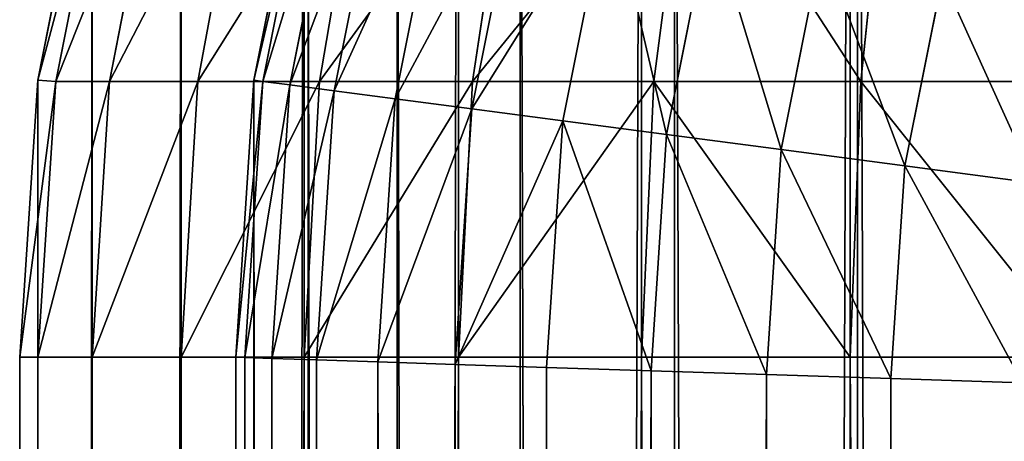
# Model space of a CAD drawing. Extents: x 1012 to 7338, y 1101 to 5517.
# Drawn here: x 1023 to 1029, y 1440 to 1442 of the extents above; entities that cross this region are included whole.
import ezdxf

# ---------------------------------------------------------------- set-up
doc = ezdxf.new("R2010")
doc.units = 0
doc.header["$LTSCALE"] = 25.4
doc.layers.get('0').update_dxf_attribs({"color": 13, "linetype": 'CONTINUOUS'})

# ---------------------------------------------------------------- blocks, each defined once
blk = doc.blocks.new('GROUP_30')
at = {"color": 0}
for p, q in [((-1.1186, 339.5663, 38), (-0.8124, 341.1058, 38)), ((-0.8124, 341.1058), (-1.1186, 339.5663)), ((-1.1186, 339.5663, 38), (-0.8124, 341.1058, 38)), ((-0.8124, 341.1058), (-1.1186, 339.5663)), ((-1.0168, 339.5596, 39.5596), (-0.7134, 341.085, 39.5596)), ((-1.0168, 339.5596, 39.5596), (-0.7134, 341.085, 39.5596)), ((-0.7134, 339.5596, 41.085), (-0.419, 341.0624, 41.0624)), ((-0.7134, 339.5596, 41.085), (-0.419, 341.0624, 41.0624)), ((-0.2135, 339.5596, 42.5577), (0.0648, 341.0624, 42.4874)), ((-0.2135, 339.5596, 42.5577), (0.0648, 341.0624, 42.4874)), ((0.4744, 339.5596, 43.9525), (0.7304, 341.0624, 43.8372)), ((0.4744, 339.5596, 43.9525), (0.7304, 341.0624, 43.8372)), ((1.3384, 339.5596, 45.2456), (1.5665, 341.0624, 45.0885)), ((1.3384, 339.5596, 45.2456), (1.5665, 341.0624, 45.0885)), ((2.3639, 339.5596, 46.4149), (2.5588, 341.0624, 46.22)), ((2.3639, 339.5596, 46.4149), (2.5588, 341.0624, 46.22)), ((3.5331, 339.5596, 47.4403), (3.6903, 341.0624, 47.2123)), ((3.5331, 339.5596, 47.4403), (3.6903, 341.0624, 47.2123)), ((-1.2212, 338, 38), (-1.1186, 339.5663, 38)), ((-1.1186, 339.5663), (-1.2212, 338)), ((-1.2212, 338, 38), (-1.1186, 339.5663, 38)), ((-1.1186, 339.5663), (-1.2212, 338)), ((-1.1186, 339.5663, 38), (-1.0168, 339.5596, 39.5596)), ((-1.1186, 339.5663, 38), (-1.0168, 339.5596, 39.5596)), ((-1.1186, 339.5663), (-1.1186, 339.5663, 38)), ((-1.1186, 339.5663), (-1.1186, 339.5663, 38)), ((-1.1186, 338, 39.5663), (-1.0168, 339.5596, 39.5596)), ((-1.1186, 338, 39.5663), (-1.0168, 339.5596, 39.5596)), ((-0.7134, 339.5596, 41.085), (-1.0168, 339.5596, 39.5596)), ((-0.7134, 339.5596, 41.085), (-1.0168, 339.5596, 39.5596)), ((-0.8124, 338, 41.1058), (-0.7134, 339.5596, 41.085)), ((-0.8124, 338, 41.1058), (-0.7134, 339.5596, 41.085)), ((-0.2135, 339.5596, 42.5577), (-0.7134, 339.5596, 41.085)), ((-0.2135, 339.5596, 42.5577), (-0.7134, 339.5596, 41.085)), ((-0.3078, 338, 42.5922), (-0.2135, 339.5596, 42.5577)), ((-0.3078, 338, 42.5922), (-0.2135, 339.5596, 42.5577)), ((0.4744, 339.5596, 43.9525), (-0.2135, 339.5596, 42.5577)), ((0.4744, 339.5596, 43.9525), (-0.2135, 339.5596, 42.5577)), ((0.3865, 338, 44), (0.4744, 339.5596, 43.9525)), ((0.3865, 338, 44), (0.4744, 339.5596, 43.9525)), ((1.3384, 339.5596, 45.2456), (0.4744, 339.5596, 43.9525)), ((1.3384, 339.5596, 45.2456), (0.4744, 339.5596, 43.9525)), ((1.2585, 338, 45.3051), (1.3384, 339.5596, 45.2456)), ((1.2585, 338, 45.3051), (1.3384, 339.5596, 45.2456)), ((2.3639, 339.5596, 46.4149), (1.3384, 339.5596, 45.2456)), ((2.3639, 339.5596, 46.4149), (1.3384, 339.5596, 45.2456)), ((2.2935, 338, 46.4853), (2.3639, 339.5596, 46.4149)), ((2.2935, 338, 46.4853), (2.3639, 339.5596, 46.4149)), ((3.5331, 339.5596, 47.4403), (2.3639, 339.5596, 46.4149)), ((3.5331, 339.5596, 47.4403), (2.3639, 339.5596, 46.4149)), ((3.4736, 338, 47.5202), (3.5331, 339.5596, 47.4403)), ((3.4736, 338, 47.5202), (3.5331, 339.5596, 47.4403)), ((4.8263, 339.5596, 48.3044), (3.5331, 339.5596, 47.4403)), ((4.8263, 339.5596, 48.3044), (3.5331, 339.5596, 47.4403)), ((-1.1186, 338, 39.5663), (-1.2212, 338, 38)), ((-1.2212, 338), (-1.2212, 12)), ((-1.2212, 338, 38), (-1.2212, 12, 38)), ((-1.2212, 338), (-1.2212, 338, 38)), ((-1.2212, 338), (-1.2212, 12)), ((-1.2212, 338, 38), (-1.2212, 12, 38)), ((-1.1186, 338, 39.5663), (-1.2212, 338, 38)), ((-1.2212, 338), (-1.2212, 338, 38)), ((-0.8124, 338, 41.1058), (-1.1186, 338, 39.5663)), ((-1.1186, 338, 39.5663), (-1.1186, 12, 39.5663)), ((-1.1186, 338, 39.5663), (-1.1186, 12, 39.5663)), ((-0.8124, 338, 41.1058), (-1.1186, 338, 39.5663)), ((-0.3078, 338, 42.5922), (-0.8124, 338, 41.1058)), ((-0.8124, 338, 41.1058), (-0.8124, 12, 41.1058)), ((-0.3078, 338, 42.5922), (-0.8124, 338, 41.1058)), ((-0.8124, 338, 41.1058), (-0.8124, 12, 41.1058)), ((0.3865, 338, 44), (-0.3078, 338, 42.5922)), ((-0.3078, 338, 42.5922), (-0.3078, 12, 42.5922)), ((0.3865, 338, 44), (-0.3078, 338, 42.5922)), ((-0.3078, 338, 42.5922), (-0.3078, 12, 42.5922)), ((1.2585, 338, 45.3051), (0.3865, 338, 44)), ((0.3865, 338, 44), (0.3865, 12, 44)), ((1.2585, 338, 45.3051), (0.3865, 338, 44)), ((0.3865, 338, 44), (0.3865, 12, 44)), ((2.2935, 338, 46.4853), (1.2585, 338, 45.3051)), ((1.2585, 338, 45.3051), (1.2585, 12, 45.3051)), ((2.2935, 338, 46.4853), (1.2585, 338, 45.3051)), ((1.2585, 338, 45.3051), (1.2585, 12, 45.3051)), ((3.4736, 338, 47.5202), (2.2935, 338, 46.4853)), ((2.2935, 338, 46.4853), (2.2935, 12, 46.4853)), ((2.2935, 338, 46.4853), (2.2935, 12, 46.4853)), ((3.4736, 338, 47.5202), (2.2935, 338, 46.4853)), ((4.7788, 338, 48.3923), (3.4736, 338, 47.5202)), ((3.4736, 338, 47.5202), (3.4736, 12, 47.5202)), ((3.4736, 338, 47.5202), (3.4736, 12, 47.5202)), ((4.7788, 338, 48.3923), (3.4736, 338, 47.5202))]:
    blk.add_line(p, q, dxfattribs=at)
at = {"color": 7}
mesh = blk.add_polyface(dxfattribs=at)
corners = [(-1.1186, 339.5663), (-1.2212, 12), (-1.2212, 338), (-1.1186, 10.4337), (-0.8124, 341.1058), (-0.8124, 8.8942), (-0.3078, 342.5922), (-0.3078, 7.4078), (0.3865, 344), (0.3865, 6), (1.2585, 345.3051), (1.2585, 4.6949), (2.2935, 346.4853), (2.2935, 3.5147), (3.4736, 347.5202), (3.4736, 2.4798), (4.7788, 348.3923), (4.7788, 1.6077), (6.1866, 349.0866), (6.1866, 0.9134), (7.6729, 349.5911), (7.6729, 0.4089), (9.2124, 349.8973), (9.2124, 0.1027), (10.7788, 350), (10.7788, 0), (336.7788, 350), (336.7788, 0), (338.3451, 349.8973), (338.3451, 0.1027), (339.8846, 349.5911), (339.8846, 0.4089), (341.371, 349.0866), (341.371, 0.9134), (342.7788, 348.3923), (342.7788, 1.6077), (344.0839, 347.5202), (344.0839, 2.4798), (345.264, 346.4853), (345.264, 3.5147), (346.299, 345.3051), (346.299, 4.6949), (347.1711, 344), (347.1711, 6), (347.8653, 342.5922), (347.8653, 7.4078), (348.3699, 341.1058), (348.3699, 8.8942), (348.6761, 339.5663), (348.6761, 10.4337), (348.7788, 338), (348.7788, 12)]
mesh.append_faces([[corners[k] for k in face] for face in [(0, 1, 2), (49, 50, 51)]], dxfattribs={"vtx0": -1, "color": 7})
mesh.append_faces([[corners[k] for k in face] for face in [(1, 0, 3), (3, 4, 5), (5, 6, 7), (7, 8, 9), (9, 10, 11), (11, 12, 13), (13, 14, 15), (15, 16, 17), (17, 18, 19), (19, 20, 21), (21, 22, 23), (23, 24, 25), (25, 26, 27), (27, 28, 29), (29, 30, 31), (31, 32, 33), (33, 34, 35), (35, 36, 37), (37, 38, 39), (39, 40, 41), (41, 42, 43), (43, 44, 45), (45, 46, 47), (47, 48, 49)]], dxfattribs={"vtx0": -1, "vtx1": -1, "color": 7})
mesh.append_faces([[corners[k] for k in face] for face in [(3, 0, 4), (5, 4, 6), (7, 6, 8), (9, 8, 10), (11, 10, 12), (13, 12, 14), (15, 14, 16), (17, 16, 18), (19, 18, 20), (21, 20, 22), (23, 22, 24), (25, 24, 26), (27, 26, 28), (29, 28, 30), (31, 30, 32), (33, 32, 34), (35, 34, 36), (37, 36, 38), (39, 38, 40), (41, 40, 42), (43, 42, 44), (45, 44, 46), (47, 46, 48), (49, 48, 50)]], dxfattribs={"vtx0": -1, "vtx2": -1, "color": 7})
at = {"color": 0}
mesh = blk.add_polyface(dxfattribs=at)
corners = [(-0.7134, 341.085, 39.5596), (-1.1186, 339.5663, 38), (-1.0168, 339.5596, 39.5596), (-0.8124, 341.1058, 38)]
mesh.append_faces([[corners[k] for k in face] for face in [(0, 1, 2), (1, 0, 3)]], dxfattribs={"vtx0": -1, "color": 0})
mesh = blk.add_polyface(dxfattribs=at)
corners = [(-0.8124, 341.1058, 38), (-1.1186, 339.5663), (-1.1186, 339.5663, 38), (-0.8124, 341.1058)]
mesh.append_faces([[corners[k] for k in face] for face in [(0, 1, 2), (1, 0, 3)]], dxfattribs={"vtx0": -1, "color": 0})
mesh = blk.add_polyface(dxfattribs=at)
corners = [(-0.419, 341.0624, 41.0624), (-1.0168, 339.5596, 39.5596), (-0.7134, 339.5596, 41.085), (-0.7134, 341.085, 39.5596)]
mesh.append_faces([[corners[k] for k in face] for face in [(0, 1, 2), (1, 0, 3)]], dxfattribs={"vtx0": -1, "color": 0})
mesh = blk.add_polyface(dxfattribs=at)
corners = [(0.0648, 341.0624, 42.4874), (-0.7134, 339.5596, 41.085), (-0.2135, 339.5596, 42.5577), (-0.419, 341.0624, 41.0624)]
mesh.append_faces([[corners[k] for k in face] for face in [(0, 1, 2), (1, 0, 3)]], dxfattribs={"vtx0": -1, "color": 0})
mesh = blk.add_polyface(dxfattribs=at)
corners = [(0.7304, 341.0624, 43.8372), (-0.2135, 339.5596, 42.5577), (0.4744, 339.5596, 43.9525), (0.0648, 341.0624, 42.4874)]
mesh.append_faces([[corners[k] for k in face] for face in [(0, 1, 2), (1, 0, 3)]], dxfattribs={"vtx0": -1, "color": 0})
mesh = blk.add_polyface(dxfattribs=at)
corners = [(1.5665, 341.0624, 45.0885), (0.4744, 339.5596, 43.9525), (1.3384, 339.5596, 45.2456), (0.7304, 341.0624, 43.8372)]
mesh.append_faces([[corners[k] for k in face] for face in [(0, 1, 2), (1, 0, 3)]], dxfattribs={"vtx0": -1, "color": 0})
mesh = blk.add_polyface(dxfattribs=at)
corners = [(2.5588, 341.0624, 46.22), (1.3384, 339.5596, 45.2456), (2.3639, 339.5596, 46.4149), (1.5665, 341.0624, 45.0885)]
mesh.append_faces([[corners[k] for k in face] for face in [(0, 1, 2), (1, 0, 3)]], dxfattribs={"vtx0": -1, "color": 0})
at = {"color": 254}
mesh = blk.add_polyface(dxfattribs=at)
corners = [(3.5331, 339.5596, 47.4403), (2.5588, 341.0624, 46.22), (2.3639, 339.5596, 46.4149), (3.6903, 341.0624, 47.2123)]
mesh.append_faces([[corners[k] for k in face] for face in [(0, 1, 2), (1, 0, 3)]], dxfattribs={"vtx0": -1, "color": 254})
mesh = blk.add_polyface(dxfattribs=at)
corners = [(4.8263, 339.5596, 48.3044), (3.6903, 341.0624, 47.2123), (3.5331, 339.5596, 47.4403), (4.9416, 341.0624, 48.0484)]
mesh.append_faces([[corners[k] for k in face] for face in [(0, 1, 2), (1, 0, 3)]], dxfattribs={"vtx0": -1, "color": 254})
at = {"color": 0}
mesh = blk.add_polyface(dxfattribs=at)
corners = [(-1.0168, 339.5596, 39.5596), (-1.2212, 338, 38), (-1.1186, 338, 39.5663), (-1.1186, 339.5663, 38)]
mesh.append_faces([[corners[k] for k in face] for face in [(0, 1, 2), (1, 0, 3)]], dxfattribs={"vtx0": -1, "color": 0})
mesh = blk.add_polyface(dxfattribs=at)
corners = [(-1.1186, 339.5663, 38), (-1.2212, 338), (-1.2212, 338, 38), (-1.1186, 339.5663)]
mesh.append_faces([[corners[k] for k in face] for face in [(0, 1, 2), (1, 0, 3)]], dxfattribs={"vtx0": -1, "color": 0})
mesh = blk.add_polyface(dxfattribs=at)
corners = [(-0.7134, 339.5596, 41.085), (-1.1186, 338, 39.5663), (-0.8124, 338, 41.1058), (-1.0168, 339.5596, 39.5596)]
mesh.append_faces([[corners[k] for k in face] for face in [(0, 1, 2), (1, 0, 3)]], dxfattribs={"vtx0": -1, "color": 0})
mesh = blk.add_polyface(dxfattribs=at)
corners = [(-0.2135, 339.5596, 42.5577), (-0.8124, 338, 41.1058), (-0.3078, 338, 42.5922), (-0.7134, 339.5596, 41.085)]
mesh.append_faces([[corners[k] for k in face] for face in [(0, 1, 2), (1, 0, 3)]], dxfattribs={"vtx0": -1, "color": 0})
mesh = blk.add_polyface(dxfattribs=at)
corners = [(0.4744, 339.5596, 43.9525), (-0.3078, 338, 42.5922), (0.3865, 338, 44), (-0.2135, 339.5596, 42.5577)]
mesh.append_faces([[corners[k] for k in face] for face in [(0, 1, 2), (1, 0, 3)]], dxfattribs={"vtx0": -1, "color": 0})
mesh = blk.add_polyface(dxfattribs=at)
corners = [(1.3384, 339.5596, 45.2456), (0.3865, 338, 44), (1.2585, 338, 45.3051), (0.4744, 339.5596, 43.9525)]
mesh.append_faces([[corners[k] for k in face] for face in [(0, 1, 2), (1, 0, 3)]], dxfattribs={"vtx0": -1, "color": 0})
mesh = blk.add_polyface(dxfattribs=at)
corners = [(2.3639, 339.5596, 46.4149), (1.2585, 338, 45.3051), (2.2935, 338, 46.4853), (1.3384, 339.5596, 45.2456)]
mesh.append_faces([[corners[k] for k in face] for face in [(0, 1, 2), (1, 0, 3)]], dxfattribs={"vtx0": -1, "color": 0})
at = {"color": 254}
mesh = blk.add_polyface(dxfattribs=at)
corners = [(3.4736, 338, 47.5202), (2.3639, 339.5596, 46.4149), (2.2935, 338, 46.4853), (3.5331, 339.5596, 47.4403)]
mesh.append_faces([[corners[k] for k in face] for face in [(0, 1, 2), (1, 0, 3)]], dxfattribs={"vtx0": -1, "color": 254})
mesh = blk.add_polyface(dxfattribs=at)
corners = [(4.7788, 338, 48.3923), (3.5331, 339.5596, 47.4403), (3.4736, 338, 47.5202), (4.8263, 339.5596, 48.3044)]
mesh.append_faces([[corners[k] for k in face] for face in [(0, 1, 2), (1, 0, 3)]], dxfattribs={"vtx0": -1, "color": 254})
at = {"color": 7}
mesh = blk.add_polyface(dxfattribs=at)
corners = [(-1.2212, 338, 38), (-1.2212, 12), (-1.2212, 12, 38), (-1.2212, 338)]
mesh.append_faces([[corners[k] for k in face] for face in [(0, 1, 2), (1, 0, 3)]], dxfattribs={"vtx0": -1, "color": 7})
mesh = blk.add_polyface(dxfattribs=at)
corners = [(-1.1186, 338, 39.5663), (-1.2212, 12, 38), (-1.1186, 12, 39.5663), (-1.2212, 338, 38)]
mesh.append_faces([[corners[k] for k in face] for face in [(0, 1, 2), (1, 0, 3)]], dxfattribs={"vtx0": -1, "color": 7})
mesh = blk.add_polyface(dxfattribs=at)
corners = [(-0.8124, 338, 41.1058), (-1.1186, 12, 39.5663), (-0.8124, 12, 41.1058), (-1.1186, 338, 39.5663)]
mesh.append_faces([[corners[k] for k in face] for face in [(0, 1, 2), (1, 0, 3)]], dxfattribs={"vtx0": -1, "color": 7})
mesh = blk.add_polyface(dxfattribs=at)
corners = [(-0.3078, 338, 42.5922), (-0.8124, 12, 41.1058), (-0.3078, 12, 42.5922), (-0.8124, 338, 41.1058)]
mesh.append_faces([[corners[k] for k in face] for face in [(0, 1, 2), (1, 0, 3)]], dxfattribs={"vtx0": -1, "color": 7})
mesh = blk.add_polyface(dxfattribs=at)
corners = [(0.3865, 338, 44), (-0.3078, 12, 42.5922), (0.3865, 12, 44), (-0.3078, 338, 42.5922)]
mesh.append_faces([[corners[k] for k in face] for face in [(0, 1, 2), (1, 0, 3)]], dxfattribs={"vtx0": -1, "color": 7})
mesh = blk.add_polyface(dxfattribs=at)
corners = [(1.2585, 338, 45.3051), (0.3865, 12, 44), (1.2585, 12, 45.3051), (0.3865, 338, 44)]
mesh.append_faces([[corners[k] for k in face] for face in [(0, 1, 2), (1, 0, 3)]], dxfattribs={"vtx0": -1, "color": 7})
mesh = blk.add_polyface(dxfattribs=at)
corners = [(2.2935, 338, 46.4853), (1.2585, 12, 45.3051), (2.2935, 12, 46.4853), (1.2585, 338, 45.3051)]
mesh.append_faces([[corners[k] for k in face] for face in [(0, 1, 2), (1, 0, 3)]], dxfattribs={"vtx0": -1, "color": 7})
mesh = blk.add_polyface(dxfattribs=at)
corners = [(3.4736, 12, 47.5202), (2.2935, 338, 46.4853), (2.2935, 12, 46.4853), (3.4736, 338, 47.5202)]
mesh.append_faces([[corners[k] for k in face] for face in [(0, 1, 2), (1, 0, 3)]], dxfattribs={"vtx0": -1, "color": 7})
mesh = blk.add_polyface(dxfattribs=at)
corners = [(4.7788, 12, 48.3923), (3.4736, 338, 47.5202), (3.4736, 12, 47.5202), (4.7788, 338, 48.3923)]
mesh.append_faces([[corners[k] for k in face] for face in [(0, 1, 2), (1, 0, 3)]], dxfattribs={"vtx0": -1, "color": 7})
blk = doc.blocks.new('GROUP_45')
at = {"color": 0}
for p, q in [((0.1027, 339.5663, 380), (0.4089, 341.1058, 380)), ((0.1027, 339.5663, 380), (0.4089, 341.1058, 380)), ((0.1027, 339.5663, 6), (0.4089, 341.1058, 6)), ((0.1027, 339.5663, 6), (0.4089, 341.1058, 6)), ((0.1537, 339.5596, 5.2168), (0.4586, 341.0925, 5.2168)), ((0.1537, 339.5596, 5.2168), (0.4586, 341.0925, 5.2168)), ((0.3058, 339.5396, 4.4471), (0.6068, 341.0528, 4.4471)), ((0.3058, 339.5396, 4.4471), (0.6068, 341.0528, 4.4471)), ((0.5564, 339.5066, 3.7039), (0.851, 340.9874, 3.7039)), ((0.5564, 339.5066, 3.7039), (0.851, 340.9874, 3.7039)), ((0.9013, 339.4612, 3), (1.187, 340.8973, 3)), ((0.9013, 339.4612, 3), (1.187, 340.8973, 3)), ((1.3346, 339.4041, 2.3474), (1.6091, 340.7842, 2.3474)), ((1.3346, 339.4041, 2.3474), (1.6091, 340.7842, 2.3474)), ((1.8487, 339.3364, 1.7574), (2.11, 340.65, 1.7574)), ((1.8487, 339.3364, 1.7574), (2.11, 340.65, 1.7574)), ((2.435, 339.2593, 1.2399), (2.6812, 340.497, 1.2399)), ((2.435, 339.2593, 1.2399), (2.6812, 340.497, 1.2399)), ((3.0834, 339.1739, 0.8038), (3.3129, 340.3277, 0.8038)), ((3.0834, 339.1739, 0.8038), (3.3129, 340.3277, 0.8038)), ((3.7828, 339.0818, 0.4567), (3.9943, 340.1451, 0.4567)), ((3.7828, 339.0818, 0.4567), (3.9943, 340.1451, 0.4567)), ((0, 338, 380), (0.1027, 339.5663, 380)), ((0, 338, 380), (0.1027, 339.5663, 380)), ((0, 338, 6), (0.1027, 339.5663, 6)), ((0, 338, 6), (0.1027, 339.5663, 6)), ((0.1027, 339.5663, 380), (0.1027, 339.5663, 6)), ((0.1027, 339.5663, 380), (0.1027, 339.5663, 6)), ((0.1027, 339.5663, 6), (0.1537, 339.5596, 5.2168)), ((0.1027, 339.5663, 6), (0.1537, 339.5596, 5.2168)), ((0.0513, 337.9983, 5.2168), (0.1537, 339.5596, 5.2168)), ((0.0513, 337.9983, 5.2168), (0.1537, 339.5596, 5.2168)), ((0.1537, 339.5596, 5.2168), (0.3058, 339.5396, 4.4471)), ((0.1537, 339.5596, 5.2168), (0.3058, 339.5396, 4.4471)), ((0.2044, 337.9933, 4.4471), (0.3058, 339.5396, 4.4471)), ((0.2044, 337.9933, 4.4471), (0.3058, 339.5396, 4.4471)), ((0.3058, 339.5396, 4.4471), (0.5564, 339.5066, 3.7039)), ((0.3058, 339.5396, 4.4471), (0.5564, 339.5066, 3.7039)), ((0.4567, 337.985, 3.7039), (0.5564, 339.5066, 3.7039)), ((0.4567, 337.985, 3.7039), (0.5564, 339.5066, 3.7039)), ((0.5564, 339.5066, 3.7039), (0.9013, 339.4612, 3)), ((0.5564, 339.5066, 3.7039), (0.9013, 339.4612, 3)), ((0.8038, 337.9737, 3), (0.9013, 339.4612, 3)), ((0.8038, 337.9737, 3), (0.9013, 339.4612, 3)), ((0.9013, 339.4612, 3), (1.3346, 339.4041, 2.3474)), ((0.9013, 339.4612, 3), (1.3346, 339.4041, 2.3474)), ((1.2399, 337.9594, 2.3474), (1.3346, 339.4041, 2.3474)), ((1.2399, 337.9594, 2.3474), (1.3346, 339.4041, 2.3474)), ((1.3346, 339.4041, 2.3474), (1.8487, 339.3364, 1.7574)), ((1.3346, 339.4041, 2.3474), (1.8487, 339.3364, 1.7574)), ((1.7574, 337.9425, 1.7574), (1.8487, 339.3364, 1.7574)), ((1.7574, 337.9425, 1.7574), (1.8487, 339.3364, 1.7574)), ((1.8487, 339.3364, 1.7574), (2.435, 339.2593, 1.2399)), ((1.8487, 339.3364, 1.7574), (2.435, 339.2593, 1.2399)), ((2.3474, 337.9232, 1.2399), (2.435, 339.2593, 1.2399)), ((2.3474, 337.9232, 1.2399), (2.435, 339.2593, 1.2399)), ((2.435, 339.2593, 1.2399), (3.0834, 339.1739, 0.8038)), ((2.435, 339.2593, 1.2399), (3.0834, 339.1739, 0.8038)), ((3, 337.9018, 0.8038), (3.0834, 339.1739, 0.8038)), ((3, 337.9018, 0.8038), (3.0834, 339.1739, 0.8038)), ((3.0834, 339.1739, 0.8038), (3.7828, 339.0818, 0.4567)), ((3.0834, 339.1739, 0.8038), (3.7828, 339.0818, 0.4567)), ((3.7039, 337.8787, 0.4567), (3.7828, 339.0818, 0.4567)), ((3.7039, 337.8787, 0.4567), (3.7828, 339.0818, 0.4567)), ((3.7828, 339.0818, 0.4567), (4.5212, 338.9846, 0.2044)), ((3.7828, 339.0818, 0.4567), (4.5212, 338.9846, 0.2044)), ((0, 338, 380), (0, 338, 6)), ((0, 12, 6), (0, 338, 6)), ((0, 338, 380), (0, 338, 6)), ((0, 12, 6), (0, 338, 6)), ((0, 338, 6), (0.0513, 337.9983, 5.2168)), ((0, 338, 6), (0.0513, 337.9983, 5.2168)), ((0.0513, 12.0017, 5.2168), (0.0513, 337.9983, 5.2168)), ((0.0513, 337.9983, 5.2168), (0.2044, 337.9933, 4.4471)), ((0.0513, 12.0017, 5.2168), (0.0513, 337.9983, 5.2168)), ((0.0513, 337.9983, 5.2168), (0.2044, 337.9933, 4.4471)), ((0.2044, 12.0067, 4.4471), (0.2044, 337.9933, 4.4471)), ((0.2044, 337.9933, 4.4471), (0.4567, 337.985, 3.7039)), ((0.2044, 12.0067, 4.4471), (0.2044, 337.9933, 4.4471)), ((0.2044, 337.9933, 4.4471), (0.4567, 337.985, 3.7039)), ((0.4567, 12.015, 3.7039), (0.4567, 337.985, 3.7039)), ((0.4567, 337.985, 3.7039), (0.8038, 337.9737, 3)), ((0.4567, 12.015, 3.7039), (0.4567, 337.985, 3.7039)), ((0.4567, 337.985, 3.7039), (0.8038, 337.9737, 3)), ((0.8038, 12.0263, 3), (0.8038, 337.9737, 3)), ((0.8038, 337.9737, 3), (1.2399, 337.9594, 2.3474)), ((0.8038, 12.0263, 3), (0.8038, 337.9737, 3)), ((0.8038, 337.9737, 3), (1.2399, 337.9594, 2.3474)), ((1.2399, 12.0406, 2.3474), (1.2399, 337.9594, 2.3474)), ((1.2399, 337.9594, 2.3474), (1.7574, 337.9425, 1.7574)), ((1.2399, 12.0406, 2.3474), (1.2399, 337.9594, 2.3474)), ((1.2399, 337.9594, 2.3474), (1.7574, 337.9425, 1.7574)), ((1.7574, 12.0575, 1.7574), (1.7574, 337.9425, 1.7574)), ((1.7574, 12.0575, 1.7574), (1.7574, 337.9425, 1.7574)), ((1.7574, 337.9425, 1.7574), (2.3474, 337.9232, 1.2399)), ((1.7574, 337.9425, 1.7574), (2.3474, 337.9232, 1.2399)), ((2.3474, 12.0768, 1.2399), (2.3474, 337.9232, 1.2399)), ((2.3474, 337.9232, 1.2399), (3, 337.9018, 0.8038)), ((2.3474, 12.0768, 1.2399), (2.3474, 337.9232, 1.2399)), ((2.3474, 337.9232, 1.2399), (3, 337.9018, 0.8038)), ((3, 12.0982, 0.8038), (3, 337.9018, 0.8038)), ((3, 337.9018, 0.8038), (3.7039, 337.8787, 0.4567)), ((3, 12.0982, 0.8038), (3, 337.9018, 0.8038)), ((3, 337.9018, 0.8038), (3.7039, 337.8787, 0.4567)), ((3.7039, 12.1213, 0.4567), (3.7039, 337.8787, 0.4567)), ((3.7039, 337.8787, 0.4567), (4.4471, 337.8544, 0.2044)), ((3.7039, 12.1213, 0.4567), (3.7039, 337.8787, 0.4567)), ((3.7039, 337.8787, 0.4567), (4.4471, 337.8544, 0.2044))]:
    blk.add_line(p, q, dxfattribs=at)
at = {"color": 142}
blk.add_line((0, 12, 380), (0, 338, 380), dxfattribs=at)
blk.add_line((0, 12, 380), (0, 338, 380), dxfattribs=at)
mesh = blk.add_polyface(dxfattribs=at)
corners = [(0.1027, 10.4337, 380), (0, 338, 380), (0, 12, 380), (0.1027, 339.5663, 380), (0.4089, 8.8942, 380), (0.4089, 341.1058, 380), (0.9134, 7.4078, 380), (0.9134, 342.5922, 380), (1.6077, 6, 380), (1.6077, 344, 380), (2.4798, 4.6949, 380), (2.4798, 345.3051, 380), (3.5147, 3.5147, 380), (3.5147, 346.4853, 380), (4.6949, 2.4798, 380), (4.6949, 347.5202, 380), (6, 1.6077, 380), (6, 348.3923, 380), (7.4078, 0.9134, 380), (7.4078, 349.0866, 380), (8.8942, 0.4089, 380), (8.8942, 349.5911, 380), (10.4337, 0.1027, 380), (10.4337, 349.8973, 380), (12, 0, 380), (12, 350, 380), (338, 0, 380), (338, 350, 380), (339.5663, 0.1027, 380), (339.5663, 349.8973, 380), (341.1058, 0.4089, 380), (341.1058, 349.5911, 380), (342.5922, 0.9134, 380), (342.5922, 349.0866, 380), (344, 1.6077, 380), (344, 348.3923, 380), (345.3051, 2.4798, 380), (345.3051, 347.5202, 380), (346.4853, 3.5147, 380), (346.4853, 346.4853, 380), (347.5202, 4.6949, 380), (347.5202, 345.3051, 380), (348.3923, 6, 380), (348.3923, 344, 380), (349.0866, 7.4078, 380), (349.0866, 342.5922, 380), (349.5911, 8.8942, 380), (349.5911, 341.1058, 380), (349.8973, 10.4337, 380), (349.8973, 339.5663, 380), (350, 12, 380), (350, 338, 380)]
mesh.append_faces([[corners[k] for k in face] for face in [(0, 1, 2), (49, 50, 51)]], dxfattribs={"vtx0": -1, "color": 142})
mesh.append_faces([[corners[k] for k in face] for face in [(1, 0, 3), (3, 4, 5), (5, 6, 7), (7, 8, 9), (9, 10, 11), (11, 12, 13), (13, 14, 15), (15, 16, 17), (17, 18, 19), (19, 20, 21), (21, 22, 23), (23, 24, 25), (25, 26, 27), (27, 28, 29), (29, 30, 31), (31, 32, 33), (33, 34, 35), (35, 36, 37), (37, 38, 39), (39, 40, 41), (41, 42, 43), (43, 44, 45), (45, 46, 47), (47, 48, 49)]], dxfattribs={"vtx0": -1, "vtx1": -1, "color": 142})
mesh.append_faces([[corners[k] for k in face] for face in [(3, 0, 4), (5, 4, 6), (7, 6, 8), (9, 8, 10), (11, 10, 12), (13, 12, 14), (15, 14, 16), (17, 16, 18), (19, 18, 20), (21, 20, 22), (23, 22, 24), (25, 24, 26), (27, 26, 28), (29, 28, 30), (31, 30, 32), (33, 32, 34), (35, 34, 36), (37, 36, 38), (39, 38, 40), (41, 40, 42), (43, 42, 44), (45, 44, 46), (47, 46, 48), (49, 48, 50)]], dxfattribs={"vtx0": -1, "vtx2": -1, "color": 142})
mesh = blk.add_polyface(dxfattribs=at)
corners = [(0.4089, 341.1058, 380), (0.1027, 339.5663, 6), (0.1027, 339.5663, 380), (0.4089, 341.1058, 6)]
mesh.append_faces([[corners[k] for k in face] for face in [(0, 1, 2), (1, 0, 3)]], dxfattribs={"vtx0": -1, "color": 142})
mesh = blk.add_polyface(dxfattribs=at)
corners = [(0.1027, 339.5663, 6), (0.4586, 341.0925, 5.2168), (0.1537, 339.5596, 5.2168), (0.4089, 341.1058, 6)]
mesh.append_faces([[corners[k] for k in face] for face in [(0, 1, 2), (1, 0, 3)]], dxfattribs={"vtx0": -1, "color": 142})
mesh = blk.add_polyface(dxfattribs=at)
corners = [(0.1537, 339.5596, 5.2168), (0.6068, 341.0528, 4.4471), (0.3058, 339.5396, 4.4471), (0.4586, 341.0925, 5.2168)]
mesh.append_faces([[corners[k] for k in face] for face in [(0, 1, 2), (1, 0, 3)]], dxfattribs={"vtx0": -1, "color": 142})
mesh = blk.add_polyface(dxfattribs=at)
corners = [(0.3058, 339.5396, 4.4471), (0.851, 340.9874, 3.7039), (0.5564, 339.5066, 3.7039), (0.6068, 341.0528, 4.4471)]
mesh.append_faces([[corners[k] for k in face] for face in [(0, 1, 2), (1, 0, 3)]], dxfattribs={"vtx0": -1, "color": 142})
mesh = blk.add_polyface(dxfattribs=at)
corners = [(0.5564, 339.5066, 3.7039), (1.187, 340.8973, 3), (0.9013, 339.4612, 3), (0.851, 340.9874, 3.7039)]
mesh.append_faces([[corners[k] for k in face] for face in [(0, 1, 2), (1, 0, 3)]], dxfattribs={"vtx0": -1, "color": 142})
mesh = blk.add_polyface(dxfattribs=at)
corners = [(0.9013, 339.4612, 3), (1.6091, 340.7842, 2.3474), (1.3346, 339.4041, 2.3474), (1.187, 340.8973, 3)]
mesh.append_faces([[corners[k] for k in face] for face in [(0, 1, 2), (1, 0, 3)]], dxfattribs={"vtx0": -1, "color": 142})
mesh = blk.add_polyface(dxfattribs=at)
corners = [(1.3346, 339.4041, 2.3474), (2.11, 340.65, 1.7574), (1.8487, 339.3364, 1.7574), (1.6091, 340.7842, 2.3474)]
mesh.append_faces([[corners[k] for k in face] for face in [(0, 1, 2), (1, 0, 3)]], dxfattribs={"vtx0": -1, "color": 142})
mesh = blk.add_polyface(dxfattribs=at)
corners = [(2.11, 340.65, 1.7574), (2.435, 339.2593, 1.2399), (1.8487, 339.3364, 1.7574), (2.6812, 340.497, 1.2399)]
mesh.append_faces([[corners[k] for k in face] for face in [(0, 1, 2), (1, 0, 3)]], dxfattribs={"vtx0": -1, "color": 142})
mesh = blk.add_polyface(dxfattribs=at)
corners = [(2.6812, 340.497, 1.2399), (3.0834, 339.1739, 0.8038), (2.435, 339.2593, 1.2399), (3.3129, 340.3277, 0.8038)]
mesh.append_faces([[corners[k] for k in face] for face in [(0, 1, 2), (1, 0, 3)]], dxfattribs={"vtx0": -1, "color": 142})
mesh = blk.add_polyface(dxfattribs=at)
corners = [(3.3129, 340.3277, 0.8038), (3.7828, 339.0818, 0.4567), (3.0834, 339.1739, 0.8038), (3.9943, 340.1451, 0.4567)]
mesh.append_faces([[corners[k] for k in face] for face in [(0, 1, 2), (1, 0, 3)]], dxfattribs={"vtx0": -1, "color": 142})
mesh = blk.add_polyface(dxfattribs=at)
corners = [(3.9943, 340.1451, 0.4567), (4.5212, 338.9846, 0.2044), (3.7828, 339.0818, 0.4567), (4.7137, 339.9524, 0.2044)]
mesh.append_faces([[corners[k] for k in face] for face in [(0, 1, 2), (1, 0, 3)]], dxfattribs={"vtx0": -1, "color": 142})
mesh = blk.add_polyface(dxfattribs=at)
corners = [(0.1027, 339.5663, 380), (0, 338, 6), (0, 338, 380), (0.1027, 339.5663, 6)]
mesh.append_faces([[corners[k] for k in face] for face in [(0, 1, 2), (1, 0, 3)]], dxfattribs={"vtx0": -1, "color": 142})
mesh = blk.add_polyface(dxfattribs=at)
corners = [(0, 338, 6), (0.1537, 339.5596, 5.2168), (0.0513, 337.9983, 5.2168), (0.1027, 339.5663, 6)]
mesh.append_faces([[corners[k] for k in face] for face in [(0, 1, 2), (1, 0, 3)]], dxfattribs={"vtx0": -1, "color": 142})
mesh = blk.add_polyface(dxfattribs=at)
corners = [(0.0513, 337.9983, 5.2168), (0.3058, 339.5396, 4.4471), (0.2044, 337.9933, 4.4471), (0.1537, 339.5596, 5.2168)]
mesh.append_faces([[corners[k] for k in face] for face in [(0, 1, 2), (1, 0, 3)]], dxfattribs={"vtx0": -1, "color": 142})
mesh = blk.add_polyface(dxfattribs=at)
corners = [(0.2044, 337.9933, 4.4471), (0.5564, 339.5066, 3.7039), (0.4567, 337.985, 3.7039), (0.3058, 339.5396, 4.4471)]
mesh.append_faces([[corners[k] for k in face] for face in [(0, 1, 2), (1, 0, 3)]], dxfattribs={"vtx0": -1, "color": 142})
mesh = blk.add_polyface(dxfattribs=at)
corners = [(0.4567, 337.985, 3.7039), (0.9013, 339.4612, 3), (0.8038, 337.9737, 3), (0.5564, 339.5066, 3.7039)]
mesh.append_faces([[corners[k] for k in face] for face in [(0, 1, 2), (1, 0, 3)]], dxfattribs={"vtx0": -1, "color": 142})
mesh = blk.add_polyface(dxfattribs=at)
corners = [(0.8038, 337.9737, 3), (1.3346, 339.4041, 2.3474), (1.2399, 337.9594, 2.3474), (0.9013, 339.4612, 3)]
mesh.append_faces([[corners[k] for k in face] for face in [(0, 1, 2), (1, 0, 3)]], dxfattribs={"vtx0": -1, "color": 142})
mesh = blk.add_polyface(dxfattribs=at)
corners = [(1.2399, 337.9594, 2.3474), (1.8487, 339.3364, 1.7574), (1.7574, 337.9425, 1.7574), (1.3346, 339.4041, 2.3474)]
mesh.append_faces([[corners[k] for k in face] for face in [(0, 1, 2), (1, 0, 3)]], dxfattribs={"vtx0": -1, "color": 142})
mesh = blk.add_polyface(dxfattribs=at)
corners = [(1.8487, 339.3364, 1.7574), (2.3474, 337.9232, 1.2399), (1.7574, 337.9425, 1.7574), (2.435, 339.2593, 1.2399)]
mesh.append_faces([[corners[k] for k in face] for face in [(0, 1, 2), (1, 0, 3)]], dxfattribs={"vtx0": -1, "color": 142})
mesh = blk.add_polyface(dxfattribs=at)
corners = [(2.435, 339.2593, 1.2399), (3, 337.9018, 0.8038), (2.3474, 337.9232, 1.2399), (3.0834, 339.1739, 0.8038)]
mesh.append_faces([[corners[k] for k in face] for face in [(0, 1, 2), (1, 0, 3)]], dxfattribs={"vtx0": -1, "color": 142})
mesh = blk.add_polyface(dxfattribs=at)
corners = [(3.0834, 339.1739, 0.8038), (3.7039, 337.8787, 0.4567), (3, 337.9018, 0.8038), (3.7828, 339.0818, 0.4567)]
mesh.append_faces([[corners[k] for k in face] for face in [(0, 1, 2), (1, 0, 3)]], dxfattribs={"vtx0": -1, "color": 142})
mesh = blk.add_polyface(dxfattribs=at)
corners = [(3.7828, 339.0818, 0.4567), (4.4471, 337.8544, 0.2044), (3.7039, 337.8787, 0.4567), (4.5212, 338.9846, 0.2044)]
mesh.append_faces([[corners[k] for k in face] for face in [(0, 1, 2), (1, 0, 3)]], dxfattribs={"vtx0": -1, "color": 142})
mesh = blk.add_polyface(dxfattribs=at)
corners = [(0, 338, 380), (0, 12, 6), (0, 12, 380), (0, 338, 6)]
mesh.append_faces([[corners[k] for k in face] for face in [(0, 1, 2), (1, 0, 3)]], dxfattribs={"vtx0": -1, "color": 142})
mesh = blk.add_polyface(dxfattribs=at)
corners = [(0, 338, 6), (0.0513, 12.0017, 5.2168), (0, 12, 6), (0.0513, 337.9983, 5.2168)]
mesh.append_faces([[corners[k] for k in face] for face in [(0, 1, 2), (1, 0, 3)]], dxfattribs={"vtx0": -1, "color": 142})
mesh = blk.add_polyface(dxfattribs=at)
corners = [(0.0513, 337.9983, 5.2168), (0.2044, 12.0067, 4.4471), (0.0513, 12.0017, 5.2168), (0.2044, 337.9933, 4.4471)]
mesh.append_faces([[corners[k] for k in face] for face in [(0, 1, 2), (1, 0, 3)]], dxfattribs={"vtx0": -1, "color": 142})
mesh = blk.add_polyface(dxfattribs=at)
corners = [(0.2044, 337.9933, 4.4471), (0.4567, 12.015, 3.7039), (0.2044, 12.0067, 4.4471), (0.4567, 337.985, 3.7039)]
mesh.append_faces([[corners[k] for k in face] for face in [(0, 1, 2), (1, 0, 3)]], dxfattribs={"vtx0": -1, "color": 142})
mesh = blk.add_polyface(dxfattribs=at)
corners = [(0.4567, 337.985, 3.7039), (0.8038, 12.0263, 3), (0.4567, 12.015, 3.7039), (0.8038, 337.9737, 3)]
mesh.append_faces([[corners[k] for k in face] for face in [(0, 1, 2), (1, 0, 3)]], dxfattribs={"vtx0": -1, "color": 142})
mesh = blk.add_polyface(dxfattribs=at)
corners = [(0.8038, 337.9737, 3), (1.2399, 12.0406, 2.3474), (0.8038, 12.0263, 3), (1.2399, 337.9594, 2.3474)]
mesh.append_faces([[corners[k] for k in face] for face in [(0, 1, 2), (1, 0, 3)]], dxfattribs={"vtx0": -1, "color": 142})
mesh = blk.add_polyface(dxfattribs=at)
corners = [(1.2399, 337.9594, 2.3474), (1.7574, 12.0575, 1.7574), (1.2399, 12.0406, 2.3474), (1.7574, 337.9425, 1.7574)]
mesh.append_faces([[corners[k] for k in face] for face in [(0, 1, 2), (1, 0, 3)]], dxfattribs={"vtx0": -1, "color": 142})
mesh = blk.add_polyface(dxfattribs=at)
corners = [(2.3474, 337.9232, 1.2399), (1.7574, 12.0575, 1.7574), (1.7574, 337.9425, 1.7574), (2.3474, 12.0768, 1.2399)]
mesh.append_faces([[corners[k] for k in face] for face in [(0, 1, 2), (1, 0, 3)]], dxfattribs={"vtx0": -1, "color": 142})
mesh = blk.add_polyface(dxfattribs=at)
corners = [(3, 337.9018, 0.8038), (2.3474, 12.0768, 1.2399), (2.3474, 337.9232, 1.2399), (3, 12.0982, 0.8038)]
mesh.append_faces([[corners[k] for k in face] for face in [(0, 1, 2), (1, 0, 3)]], dxfattribs={"vtx0": -1, "color": 142})
mesh = blk.add_polyface(dxfattribs=at)
corners = [(3.7039, 337.8787, 0.4567), (3, 12.0982, 0.8038), (3, 337.9018, 0.8038), (3.7039, 12.1213, 0.4567)]
mesh.append_faces([[corners[k] for k in face] for face in [(0, 1, 2), (1, 0, 3)]], dxfattribs={"vtx0": -1, "color": 142})
mesh = blk.add_polyface(dxfattribs=at)
corners = [(4.4471, 337.8544, 0.2044), (3.7039, 12.1213, 0.4567), (3.7039, 337.8787, 0.4567), (4.4471, 12.1456, 0.2044)]
mesh.append_faces([[corners[k] for k in face] for face in [(0, 1, 2), (1, 0, 3)]], dxfattribs={"vtx0": -1, "color": 142})
blk = doc.blocks.new('GROUP_34')
at = {"color": 254}
blk.add_blockref('GROUP_30', (15.675, 0, 400), dxfattribs=at)
at = {"color": 24}
blk.add_blockref('GROUP_45', (15.675, 0, 20), dxfattribs=at)
blk = doc.blocks.new('GROUP_31')
at = {"color": 0}
blk.add_blockref('GROUP_34', (-3.675, 0), dxfattribs=at)

msp = doc.modelspace()

# ---------------------------------------------------------------- block references
at = {"color": 0}
msp.add_blockref('GROUP_31', (1012.3558, 1102.416), dxfattribs=at)

doc.saveas('drawing.dxf')
